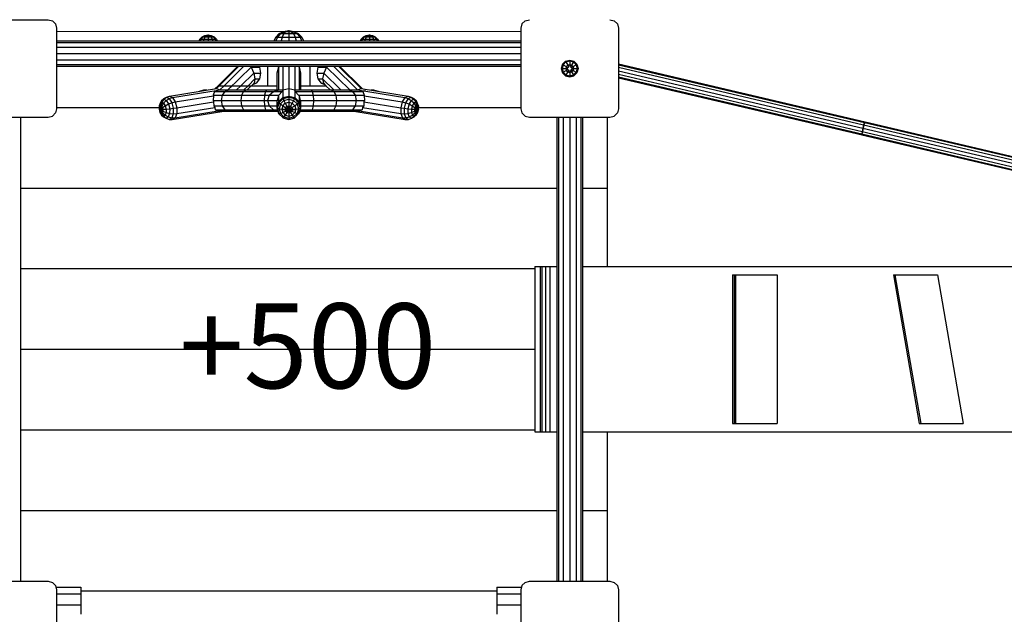
# Model space of a CAD drawing. Extents: x 0 to 14850, y 0 to 10500.
# Drawn here: x 7776 to 8936, y 5554 to 6255 of the extents above; entities that cross this region are included whole.
import ezdxf

# ---------------------------------------------------------------- set-up
doc = ezdxf.new("R2010")
doc.units = 0
doc.layers.add('BESCHLAG', color=7, linetype='Continuous')
doc.layers.add('STAB', color=7, linetype='Continuous')
doc.styles.add('ARIAL', font='arial.ttf')

msp = doc.modelspace()

# ---------------------------------------------------------------- linework, layer by layer
at = {"layer": 'BESCHLAG', "color": 3, "linetype": 'Continuous'}
for p, q in [((8481.3, 6202.7), (8772, 6134.4)), ((8481.3, 6201.6), (8771.1, 6133.5)), ((8481.3, 6198.6), (8770.1, 6130.7)), ((8481.3, 6194.5), (8769.1, 6126.8)), ((8481.3, 6190.4), (8768.3, 6122.9)), ((8481.3, 6187.4), (8767.9, 6120)), ((8481.3, 6186.3), (8768.3, 6118.8)), ((8769.1, 6126.8), (8768.3, 6122.9)), ((8769.5, 6126.7), (8768.7, 6122.8)), ((8770.1, 6130.7), (8769.1, 6126.8)), ((8769.1, 6126.8), (9174.2, 6031.6)), ((8770.5, 6130.6), (8769.5, 6126.7)), ((8771.1, 6133.5), (8770.1, 6130.7)), ((8770.1, 6130.7), (9175.3, 6035.4)), ((8771.4, 6133.4), (8770.5, 6130.6)), ((8771.8, 6134.4), (8771.1, 6133.5)), ((8771.1, 6133.5), (9176.4, 6038.2)), ((8772, 6134.4), (8771.4, 6133.4)), ((8771.8, 6134.4), (9177.5, 6039)), ((8768.3, 6122.9), (8767.9, 6120)), ((8767.9, 6120), (8768.1, 6118.8)), ((8767.9, 6120), (9173.2, 6024.7)), ((8768.1, 6118.8), (9173.8, 6023.5)), ((8768.7, 6122.8), (8768.2, 6119.9)), ((8768.2, 6119.9), (8768.3, 6118.8)), ((8768.3, 6122.9), (9173.5, 6027.7))]:
    msp.add_line(p, q, dxfattribs=at)
at = {"layer": 'BESCHLAG', "color": 32, "linetype": 'Continuous'}
for p, q in [((8382.8, 5963.7), (8382.8, 5768.7)), ((8382.8, 5963.7), (8388.9, 5963.7)), ((8388.9, 5963.7), (8388.9, 5768.7)), ((8388.9, 5963.7), (8391.1, 5963.7)), ((8391.1, 5963.7), (8391.1, 5768.7)), ((8391.1, 5963.7), (8395.3, 5963.7)), ((8395.3, 5963.7), (8395.3, 5768.7)), ((8395.3, 5963.7), (8400.5, 5963.7)), ((8400.5, 5963.7), (8400.5, 5768.7)), ((8400.5, 5963.7), (8408.8, 5963.7)), ((8438.8, 5963.7), (9428.1, 5963.7)), ((8382.8, 5768.7), (8388.9, 5768.7)), ((8388.9, 5768.7), (8391.1, 5768.7)), ((8391.1, 5768.7), (8395.3, 5768.7)), ((8395.3, 5768.7), (8408.8, 5768.7)), ((8438.8, 5768.7), (9904.7, 5768.7))]:
    msp.add_line(p, q, dxfattribs=at)
at = {"layer": 'BESCHLAG', "color": 5, "linetype": 'Continuous'}
for p, q in [((8615.7, 5953.7), (8617.5, 5953.7)), ((8615.7, 5953.7), (8615.7, 5778.7)), ((8617.5, 5953.7), (8666.7, 5953.7)), ((8617.5, 5953.7), (8617.5, 5778.7)), ((8619.2, 5953.7), (8619.2, 5778.7)), ((8619.2, 5953.7), (8668.4, 5953.7)), ((8668.4, 5953.7), (8668.4, 5778.7)), ((8615.7, 5778.7), (8617.5, 5778.7)), ((8617.5, 5778.7), (8666.7, 5778.7)), ((8619.2, 5778.7), (8668.4, 5778.7))]:
    msp.add_line(p, q, dxfattribs=at)
at = {"layer": 'BESCHLAG', "color": 1, "linetype": 'Continuous'}
for p, q in [((8805.2, 5953.7), (8835.6, 5778.7)), ((8805.2, 5953.7), (8807, 5953.7)), ((8807, 5953.7), (8837.4, 5778.7)), ((8807, 5953.7), (8857, 5953.7)), ((8857, 5953.7), (8887.3, 5778.7)), ((8835.6, 5778.7), (8837.4, 5778.7)), ((8837.4, 5778.7), (8887.3, 5778.7))]:
    msp.add_line(p, q, dxfattribs=at)
at = {"layer": 'STAB', "color": 5, "linetype": 'Continuous'}
for p, q in [((7714.3, 6254.7), (7809.3, 6254.7)), ((7809.3, 6254.7), (7814.3, 6253.3)), ((7814.3, 6253.3), (7818, 6249.7)), ((8371.3, 6253.3), (8367.6, 6249.7)), ((8371.3, 6253.3), (8376.3, 6254.7)), ((8471.3, 6254.7), (8476.3, 6253.3)), ((8476.3, 6253.3), (8480, 6249.7)), ((7818, 6249.7), (7819.3, 6244.7)), ((7819.3, 6244.7), (7819.3, 6149.7)), ((8367.6, 6249.7), (8366.3, 6244.7)), ((8366.3, 6244.7), (8366.3, 6149.7)), ((8480, 6249.7), (8481.3, 6244.7)), ((8481.3, 6244.7), (8481.3, 6149.7)), ((7819.3, 6149.7), (7818, 6144.7)), ((8366.3, 6149.7), (8367.6, 6144.7)), ((8481.3, 6149.7), (8480, 6144.7)), ((7714.3, 6139.7), (7809.3, 6139.7)), ((7809.3, 6139.7), (7814.3, 6141)), ((7814.3, 6141), (7818, 6144.7)), ((8367.6, 6144.7), (8371.3, 6141)), ((8371.3, 6141), (8376.3, 6139.7)), ((8376.3, 6139.7), (8471.3, 6139.7)), ((8471.3, 6139.7), (8476.3, 6141)), ((8476.3, 6141), (8480, 6144.7)), ((7714.3, 5592.7), (7809.3, 5592.7)), ((7809.3, 5592.7), (7814.3, 5591.3)), ((8371.3, 5591.3), (8376.3, 5592.7)), ((8376.3, 5592.7), (8471.3, 5592.7)), ((8471.3, 5592.7), (8476.3, 5591.3)), ((7814.3, 5591.3), (7818, 5587.7)), ((7818, 5587.7), (7819.3, 5582.7)), ((7819.3, 5582.7), (7819.3, 5487.7)), ((8367.6, 5587.7), (8366.3, 5582.7)), ((8366.3, 5582.7), (8366.3, 5487.7)), ((8367.6, 5587.7), (8371.3, 5591.3)), ((8476.3, 5591.3), (8480, 5587.7)), ((8480, 5587.7), (8481.3, 5582.7)), ((8481.3, 5582.7), (8481.3, 5487.7))]:
    msp.add_line(p, q, dxfattribs=at)
at = {"layer": 'STAB', "color": 40, "linetype": 'Continuous'}
for p, q in [((8086.9, 6240.9), (8092.8, 6241.8)), ((8087.7, 6240.9), (8092.8, 6241.8)), ((8089.9, 6240.9), (8092.8, 6241.8)), ((8092.8, 6241.8), (8092.8, 6240.9)), ((8092.8, 6241.8), (8095.7, 6240.9)), ((8092.8, 6241.8), (8097.9, 6240.9)), ((8092.8, 6241.8), (8098.7, 6240.9)), ((7990.7, 6234.5), (7994.1, 6236.2)), ((7991.7, 6234.5), (7994.6, 6236.2)), ((7994.1, 6236.2), (7997.8, 6236.8)), ((7994.1, 6236.2), (7994.6, 6236.2)), ((7995.9, 6236.2), (7994.3, 6234.5)), ((7994.6, 6236.2), (7997.8, 6236.8)), ((7994.6, 6236.2), (7995.9, 6236.2)), ((7995.9, 6236.2), (7997.8, 6236.8)), ((7995.9, 6236.2), (7997.8, 6236.2)), ((7997.8, 6236.8), (8001.5, 6236.2)), ((7997.8, 6236.8), (8001, 6236.2)), ((7997.8, 6236.8), (7999.7, 6236.2)), ((7997.8, 6236.8), (7997.8, 6236.2)), ((7997.8, 6236.2), (7997.8, 6234.5)), ((7997.8, 6236.2), (7999.7, 6236.2)), ((7999.7, 6236.2), (8001.3, 6234.5)), ((7999.7, 6236.2), (8001, 6236.2)), ((8001, 6236.2), (8003.9, 6234.5)), ((8001, 6236.2), (8001.5, 6236.2)), ((8001.5, 6236.2), (8004.8, 6234.5)), ((8081.6, 6238.2), (8086.9, 6240.9)), ((8081.6, 6238.2), (8083.1, 6238.2)), ((8083.1, 6238.2), (8087.7, 6240.9)), ((8083.1, 6238.2), (8087.2, 6238.2)), ((8086.9, 6240.9), (8087.7, 6240.9)), ((8089.9, 6240.9), (8087.2, 6238.2)), ((8087.2, 6238.2), (8092.8, 6238.2)), ((8088.8, 6241.2), (8089.9, 6240.9)), ((8089.9, 6240.9), (8092.8, 6240.9)), ((8092.8, 6240.9), (8092.8, 6238.2)), ((8092.8, 6240.9), (8095.7, 6240.9)), ((8092.8, 6238.2), (8098.4, 6238.2)), ((8095.7, 6240.9), (8098.4, 6238.2)), ((8095.7, 6240.9), (8097.9, 6240.9)), ((8097.9, 6240.9), (8102.5, 6238.2)), ((8098.4, 6238.2), (8102.5, 6238.2)), ((8098.7, 6240.9), (8104, 6238.2)), ((8102.5, 6238.2), (8104, 6238.2)), ((8180.7, 6234.5), (8184.1, 6236.2)), ((8181.7, 6234.5), (8184.6, 6236.2)), ((8184.1, 6236.2), (8187.8, 6236.8)), ((8184.1, 6236.2), (8184.6, 6236.2)), ((8185.9, 6236.2), (8184.3, 6234.5)), ((8184.6, 6236.2), (8187.8, 6236.8)), ((8184.6, 6236.2), (8185.9, 6236.2)), ((8185.9, 6236.2), (8187.8, 6236.8)), ((8185.9, 6236.2), (8187.8, 6236.2)), ((8187.8, 6236.8), (8191.5, 6236.2)), ((8187.8, 6236.8), (8191, 6236.2)), ((8187.8, 6236.8), (8189.7, 6236.2)), ((8187.8, 6236.8), (8187.8, 6236.2)), ((8187.8, 6236.2), (8189.7, 6236.2)), ((8187.8, 6236.2), (8187.8, 6234.5)), ((8189.7, 6236.2), (8191.3, 6234.5)), ((8189.7, 6236.2), (8191, 6236.2)), ((8191, 6236.2), (8193.9, 6234.5)), ((8191, 6236.2), (8191.5, 6236.2)), ((8191.5, 6236.2), (8194.8, 6234.5))]:
    msp.add_line(p, q, dxfattribs=at)
at = {"layer": 'STAB', "color": 32, "linetype": 'Continuous'}
for p, q in [((7819.3, 6241.2), (8086.9, 6240.9)), ((8087.7, 6240.9), (8088.8, 6241.2)), ((8097.9, 6240.9), (8366.3, 6241.2)), ((7819.3, 6151.2), (7940.1, 6151.2)), ((8245.5, 6151.2), (8366.3, 6151.2)), ((8467.8, 6139.7), (8467.8, 6056.2)), ((7776.8, 6056.2), (8408.8, 6056.2)), ((8438.8, 6056.2), (8467.8, 6056.2)), ((8467.8, 6056.2), (8467.8, 5963.7)), ((7776.8, 5961.2), (8382.8, 5961.2)), ((7776.8, 5866.2), (8382.8, 5866.2)), ((7776.8, 5771.2), (8382.8, 5771.2)), ((8467.8, 5768.7), (8467.8, 5676.2)), ((7776.8, 5676.2), (8408.8, 5676.2)), ((8438.8, 5676.2), (8467.8, 5676.2)), ((8467.8, 5676.2), (8467.8, 5592.7)), ((7818.5, 5585.8), (7847.8, 5585.8)), ((7847.8, 5585.8), (7847.8, 5578)), ((7847.8, 5581.2), (8337.8, 5581.2)), ((8337.8, 5585.8), (8337.8, 5578)), ((8337.8, 5585.8), (8367.1, 5585.8)), ((7819.3, 5578), (7847.8, 5578)), ((7847.8, 5578), (7847.8, 5565)), ((8337.8, 5578), (8337.8, 5565)), ((8337.8, 5578), (8366.3, 5578)), ((7819.3, 5565), (7847.8, 5565)), ((7847.8, 5565), (7847.8, 5553.7)), ((8337.8, 5565), (8337.8, 5553.7)), ((8337.8, 5565), (8366.3, 5565))]:
    msp.add_line(p, q, dxfattribs=at)
at = {"layer": 'STAB', "color": 1, "linetype": 'Continuous'}
for p, q in [((7988.1, 6231.9), (7987, 6229.8)), ((7990.7, 6234.5), (7988.1, 6231.9)), ((7988.1, 6231.9), (7989.4, 6231.9)), ((7989.4, 6231.9), (7988.5, 6229.8)), ((7991.7, 6234.5), (7989.4, 6231.9)), ((7989.4, 6231.9), (7992.9, 6231.9)), ((7990.7, 6234.5), (7991.7, 6234.5)), ((7991.7, 6234.5), (7994.3, 6234.5)), ((7992.9, 6231.9), (7992.4, 6229.8)), ((7994.3, 6234.5), (7992.9, 6231.9)), ((7992.9, 6231.9), (7997.8, 6231.9)), ((7994.3, 6234.5), (7997.8, 6234.5)), ((7997.8, 6234.5), (7997.8, 6231.9)), ((7997.8, 6234.5), (8001.3, 6234.5)), ((7997.8, 6231.9), (7997.8, 6229.8)), ((7997.8, 6231.9), (8002.7, 6231.9)), ((8001.3, 6234.5), (8002.7, 6231.9)), ((8001.3, 6234.5), (8003.9, 6234.5)), ((8002.7, 6231.9), (8003.2, 6229.8)), ((8002.7, 6231.9), (8006.2, 6231.9)), ((8003.9, 6234.5), (8006.2, 6231.9)), ((8003.9, 6234.5), (8004.8, 6234.5)), ((8004.8, 6234.5), (8007.5, 6231.9)), ((8006.2, 6231.9), (8007.1, 6229.8)), ((8006.2, 6231.9), (8007.5, 6231.9)), ((8007.5, 6231.9), (8008.6, 6229.8)), ((8077.4, 6234), (8075.3, 6229.8)), ((8077.4, 6234), (8081.6, 6238.2)), ((8077.4, 6234), (8079.5, 6234)), ((8079.5, 6234), (8077.6, 6229.8)), ((8083.1, 6238.2), (8079.5, 6234)), ((8079.5, 6234), (8085.1, 6234)), ((8085.1, 6234), (8084, 6229.8)), ((8087.2, 6238.2), (8085.1, 6234)), ((8085.1, 6234), (8092.8, 6234)), ((8092.8, 6238.2), (8092.8, 6229.8)), ((8092.8, 6234), (8100.5, 6234)), ((8098.4, 6238.2), (8100.5, 6234)), ((8100.5, 6234), (8101.5, 6229.8)), ((8100.5, 6234), (8106.1, 6234)), ((8102.5, 6238.2), (8106.1, 6234)), ((8104, 6238.2), (8108.2, 6234)), ((8106.1, 6234), (8107.9, 6229.8)), ((8106.1, 6234), (8108.2, 6234)), ((8108.2, 6234), (8110.3, 6229.8)), ((8178.1, 6231.9), (8177, 6229.8)), ((8180.7, 6234.5), (8178.1, 6231.9)), ((8178.1, 6231.9), (8179.4, 6231.9)), ((8179.4, 6231.9), (8178.5, 6229.8)), ((8181.7, 6234.5), (8179.4, 6231.9)), ((8179.4, 6231.9), (8182.9, 6231.9)), ((8180.7, 6234.5), (8181.7, 6234.5)), ((8181.7, 6234.5), (8184.3, 6234.5)), ((8182.9, 6231.9), (8182.4, 6229.8)), ((8184.3, 6234.5), (8182.9, 6231.9)), ((8182.9, 6231.9), (8187.8, 6231.9)), ((8184.3, 6234.5), (8187.8, 6234.5)), ((8187.8, 6234.5), (8191.3, 6234.5)), ((8187.8, 6234.5), (8187.8, 6229.8)), ((8187.8, 6231.9), (8192.7, 6231.9)), ((8191.3, 6234.5), (8192.7, 6231.9)), ((8191.3, 6234.5), (8193.9, 6234.5)), ((8192.7, 6231.9), (8193.2, 6229.8)), ((8192.7, 6231.9), (8196.2, 6231.9)), ((8193.9, 6234.5), (8196.2, 6231.9)), ((8193.9, 6234.5), (8194.8, 6234.5)), ((8194.8, 6234.5), (8197.5, 6231.9)), ((8196.2, 6231.9), (8197.1, 6229.8)), ((8196.2, 6231.9), (8197.5, 6231.9)), ((8197.5, 6231.9), (8198.6, 6229.8)), ((8009.7, 6176.8), (8033, 6199.8)), ((8010.7, 6176.8), (8034, 6199.8)), ((8016.7, 6176.8), (8040, 6199.8)), ((8021, 6171.8), (8048.4, 6198.8)), ((8047.6, 6199.8), (8048.4, 6198.8)), ((8048.4, 6198.8), (8051.6, 6191.8)), ((8048.4, 6198.8), (8058.4, 6198.8)), ((8057.6, 6199.8), (8058.4, 6198.8)), ((8058.4, 6198.8), (8059.7, 6191.8)), ((8067.8, 6199.8), (8067.8, 6176.8)), ((8080.7, 6198.8), (8078.8, 6191.8)), ((8081.7, 6199.8), (8080.7, 6198.8)), ((8080.7, 6198.8), (8080.7, 6171.8)), ((8085.8, 6199.8), (8085.8, 6171.9)), ((8092.8, 6199.8), (8092.8, 6173.7)), ((8099.8, 6199.8), (8099.8, 6171.9)), ((8103.9, 6199.8), (8104.9, 6198.8)), ((8104.9, 6198.8), (8104.9, 6171.8)), ((8104.9, 6198.8), (8106.8, 6191.8)), ((8117.8, 6199.8), (8117.8, 6176.8)), ((8127.2, 6198.8), (8125.8, 6191.8)), ((8128, 6199.8), (8127.2, 6198.8)), ((8127.2, 6198.8), (8137.2, 6198.8)), ((8137.2, 6198.8), (8134, 6191.8)), ((8138, 6199.8), (8137.2, 6198.8)), ((8137.2, 6198.8), (8164.6, 6171.8)), ((8145.6, 6199.8), (8173.9, 6171.9)), ((8151.6, 6199.8), (8178.1, 6173.7)), ((8152.6, 6199.8), (8179.3, 6173.5)), ((8036.4, 6176.8), (8051.6, 6191.8)), ((8044.8, 6176.8), (8052.9, 6184.8)), ((8051.6, 6191.8), (8059.7, 6191.8)), ((8051.6, 6191.8), (8052.9, 6184.8)), ((8052.9, 6184.8), (8052, 6179.7)), ((8052.9, 6184.8), (8058.4, 6184.8)), ((8058.4, 6184.8), (8054.6, 6179.7)), ((8059.7, 6191.8), (8058.4, 6184.8)), ((8078.8, 6191.8), (8078.8, 6171.8)), ((8106.8, 6191.8), (8106.8, 6171.8)), ((8125.8, 6191.8), (8127.2, 6184.8)), ((8125.8, 6191.8), (8134, 6191.8)), ((8127.2, 6184.8), (8131, 6179.7)), ((8127.2, 6184.8), (8132.7, 6184.8)), ((8134, 6191.8), (8132.7, 6184.8)), ((8132.7, 6184.8), (8145.9, 6171.8)), ((8132.7, 6184.8), (8133.6, 6179.7)), ((8134, 6191.8), (8154.3, 6171.8)), ((7952.2, 6164.7), (8007.5, 6173.7)), ((8006.3, 6173.5), (8009.7, 6176.8)), ((8007.5, 6173.7), (8010.7, 6176.8)), ((8007.5, 6173.7), (8011.7, 6171.9)), ((8009.6, 6171.5), (8011.7, 6171.9)), ((8009.7, 6176.8), (8010.7, 6176.8)), ((8010.7, 6176.8), (8016.7, 6176.8)), ((8011.7, 6171.9), (8016.7, 6176.8)), ((8016.7, 6176.8), (8026.1, 6176.8)), ((8021, 6171.8), (8026.1, 6176.8)), ((8026.1, 6176.8), (8036.4, 6176.8)), ((8031.3, 6171.8), (8036.4, 6176.8)), ((8036.4, 6176.8), (8044.8, 6176.8)), ((8039.7, 6171.8), (8044.8, 6176.8)), ((8044, 6171.8), (8052, 6179.7)), ((8044.8, 6176.8), (8049, 6176.8)), ((8049, 6176.8), (8049.5, 6176.8)), ((8049.5, 6177.3), (8049.5, 6176.8)), ((8049.5, 6176.8), (8067.8, 6176.8)), ((8050.4, 6178.1), (8054.6, 6179.7)), ((8052, 6179.7), (8054.6, 6179.7)), ((8067.8, 6176.8), (8078.8, 6176.8)), ((8085.7, 6171.8), (8092.9, 6173.6)), ((8085.7, 6171.8), (8085.8, 6162.8)), ((8092.8, 6173.7), (8099.8, 6171.9)), ((8092.9, 6173.6), (8092.8, 6164.7)), ((8099.8, 6171.9), (8099.8, 6162.8)), ((8106.8, 6176.8), (8117.8, 6176.8)), ((8117.8, 6176.8), (8136.1, 6176.8)), ((8131, 6179.7), (8135.2, 6178.1)), ((8131, 6179.7), (8133.6, 6179.7)), ((8133.6, 6179.7), (8136.6, 6176.8)), ((8136.1, 6177.3), (8136.1, 6176.8)), ((8136.1, 6176.8), (8136.6, 6176.8)), ((8136.6, 6176.8), (8141.6, 6171.8)), ((8173.9, 6171.9), (8178.1, 6173.7)), ((8173.9, 6171.9), (8229.7, 6162.8)), ((8178.1, 6173.7), (8233.4, 6164.7)), ((7942.8, 6159.4), (7945.5, 6161.6)), ((7942.8, 6159.4), (7945.5, 6160.9)), ((7945.5, 6160.9), (7943.2, 6157.4)), ((7945.5, 6161.6), (7948.6, 6163.4)), ((7945.5, 6160.9), (7948.6, 6163.4)), ((7945.5, 6160.9), (7948.5, 6159.4)), ((7948.5, 6159.4), (7952.1, 6161.6)), ((7948.6, 6163.4), (7952.2, 6164.7)), ((7948.6, 6163.4), (7952.1, 6161.6)), ((7952.1, 6161.6), (7955.9, 6162.8)), ((7952.1, 6161.6), (7955.1, 6156.8)), ((7952.2, 6164.7), (7955.9, 6162.8)), ((7955.9, 6162.8), (8009.6, 6171.5)), ((7955.9, 6162.8), (7959.1, 6157.8)), ((7959.1, 6157.8), (8004.1, 6165.1)), ((7987.6, 6170.4), (7992.8, 6171.8)), ((7992.8, 6171.8), (7996.2, 6171.8)), ((8004, 6165.1), (8003.6, 6159.3)), ((8004.1, 6165.1), (8003.6, 6159.3)), ((8005.4, 6170.1), (8003.9, 6165.6)), ((8003.9, 6165.6), (8004, 6165.1)), ((8003.9, 6165.6), (8004.1, 6165.1)), ((8003.9, 6165.6), (8014.4, 6165.6)), ((8005.4, 6170.1), (8009.6, 6171.5)), ((8005.4, 6170.1), (8017.6, 6170.1)), ((8009.6, 6171.5), (8010.2, 6171.8)), ((8009.6, 6171.5), (8010.2, 6171.8)), ((8010.4, 6171.8), (8022.1, 6171.8)), ((8014.4, 6165.6), (8013.2, 6159.3)), ((8017.6, 6170.1), (8014.4, 6165.6)), ((8014.4, 6165.6), (8037.3, 6165.6)), ((8017.6, 6170.1), (8022.1, 6171.8)), ((8017.6, 6170.1), (8039.6, 6170.1)), ((8022.1, 6171.8), (8042.8, 6171.8)), ((8037.3, 6165.6), (8036.5, 6159.3)), ((8039.6, 6170.1), (8037.3, 6165.6)), ((8037.3, 6165.6), (8064.1, 6165.6)), ((8039.6, 6170.1), (8042.8, 6171.8)), ((8039.6, 6170.1), (8065.3, 6170.1)), ((8042.8, 6171.8), (8066.9, 6171.8)), ((8064.1, 6165.6), (8063.7, 6159.3)), ((8065.3, 6170.1), (8064.1, 6165.6)), ((8064.1, 6165.6), (8069.6, 6165.6)), ((8066.9, 6171.8), (8065.3, 6170.1)), ((8066.9, 6171.8), (8065.3, 6170.1)), ((8065.3, 6170.1), (8074.8, 6170.1)), ((8066.9, 6171.8), (8085.9, 6171.8)), ((8069.6, 6165.6), (8067.8, 6159.3)), ((8069.6, 6165.6), (8074.8, 6170.1)), ((8069.6, 6165.6), (8081.2, 6165.6)), ((8074.8, 6170.1), (8081.8, 6171.8)), ((8074.8, 6170.1), (8085.1, 6170.1)), ((8080.7, 6165.1), (8079.2, 6159.3)), ((8081.2, 6165.6), (8080.7, 6165.1)), ((8080.7, 6165.1), (8080.7, 6157.8)), ((8080.7, 6157.8), (8085.8, 6162.8)), ((8085.1, 6170.1), (8081.2, 6165.6)), ((8081.3, 6156.8), (8086.1, 6161.6)), ((8085.8, 6171.5), (8085.1, 6170.1)), ((8085.8, 6171.5), (8086.4, 6171.8)), ((8085.8, 6162.8), (8092.8, 6164.7)), ((8085.8, 6162.8), (8086.1, 6161.6)), ((8086.1, 6161.6), (8092.8, 6163.4)), ((8086.1, 6161.6), (8087.1, 6159.4)), ((8087.1, 6159.4), (8092.8, 6160.9)), ((8092.8, 6164.7), (8099.8, 6162.8)), ((8092.8, 6164.7), (8092.8, 6163.4)), ((8092.8, 6163.4), (8092.8, 6160.9)), ((8092.8, 6163.4), (8099.5, 6161.6)), ((8092.8, 6160.9), (8092.8, 6157.4)), ((8092.8, 6160.9), (8098.5, 6159.4)), ((8099.5, 6161.6), (8098.5, 6159.4)), ((8099.3, 6171.8), (8099.8, 6171.5)), ((8099.8, 6162.8), (8099.5, 6161.6)), ((8099.5, 6161.6), (8104.3, 6156.8)), ((8099.7, 6171.8), (8118.7, 6171.8)), ((8099.8, 6171.5), (8100.5, 6170.1)), ((8099.8, 6162.8), (8104.9, 6157.8)), ((8100.5, 6170.1), (8104.4, 6165.6)), ((8100.5, 6170.1), (8120.3, 6170.1)), ((8104.4, 6165.6), (8104.9, 6165.1)), ((8104.4, 6165.6), (8121.5, 6165.6)), ((8104.9, 6165.1), (8106.4, 6159.3)), ((8104.9, 6165.1), (8104.9, 6157.8)), ((8118.7, 6171.8), (8120.3, 6170.1)), ((8118.7, 6171.8), (8141.6, 6171.8)), ((8120.3, 6170.1), (8121.5, 6165.6)), ((8120.3, 6170.1), (8145.9, 6170.1)), ((8121.5, 6165.6), (8121.9, 6159.3)), ((8121.5, 6165.6), (8148.3, 6165.6)), ((8141.6, 6171.8), (8142.8, 6171.8)), ((8142.8, 6171.8), (8145.9, 6170.1)), ((8142.8, 6171.8), (8163.5, 6171.8)), ((8145.9, 6170.1), (8148.3, 6165.6)), ((8145.9, 6170.1), (8168, 6170.1)), ((8148.3, 6165.6), (8149.1, 6159.3)), ((8148.3, 6165.6), (8171.2, 6165.6)), ((8163.5, 6171.8), (8175.2, 6171.8)), ((8163.5, 6171.8), (8168, 6170.1)), ((8168, 6170.1), (8180.1, 6170.1)), ((8168, 6170.1), (8171.2, 6165.6)), ((8171.2, 6165.6), (8172.4, 6159.3)), ((8171.2, 6165.6), (8181.7, 6165.6)), ((8175.5, 6171.8), (8176.2, 6171.5)), ((8176.2, 6171.5), (8180.1, 6170.1)), ((8180.1, 6170.1), (8181.7, 6165.6)), ((8181.7, 6165.6), (8181.5, 6165.1)), ((8181.5, 6165.1), (8182, 6159.3)), ((8181.5, 6165.1), (8226.5, 6157.8)), ((8181.9, 6171.8), (8183, 6171.5)), ((8189.4, 6171.8), (8192.8, 6171.8)), ((8192.8, 6171.8), (8198, 6170.4)), ((8229.7, 6162.8), (8226.5, 6157.8)), ((8229.7, 6162.8), (8233.4, 6164.7)), ((8229.7, 6162.8), (8233.5, 6161.6)), ((8233.5, 6161.6), (8230.5, 6156.8)), ((8233.4, 6164.7), (8237, 6163.4)), ((8233.5, 6161.6), (8237, 6163.4)), ((8233.5, 6161.6), (8237.1, 6159.4)), ((8237, 6163.4), (8240.1, 6161.6)), ((8237, 6163.4), (8240.1, 6160.9)), ((8237.1, 6159.4), (8240.1, 6160.9)), ((8240.1, 6161.6), (8242.8, 6159.4)), ((8240.1, 6160.9), (8242.8, 6159.4)), ((8240.1, 6160.9), (8242.4, 6157.4)), ((7941.3, 6156.3), (7940.1, 6153.3)), ((7940.1, 6153.3), (7940.3, 6151.1)), ((7940.1, 6153.3), (7940.3, 6151.1)), ((7940.1, 6149.2), (7941.1, 6145.2)), ((7940.9, 6152.7), (7940.3, 6151.1)), ((7940.3, 6151.1), (7941.9, 6148.9)), ((7940.3, 6151.1), (7940.3, 6149)), ((7940.3, 6149), (7941.9, 6148.9)), ((7941.3, 6156.3), (7940.9, 6152.7)), ((7940.9, 6152.7), (7941.9, 6153.3)), ((7940.9, 6152.7), (7941.9, 6148.9)), ((7941.9, 6148.9), (7940.9, 6146.8)), ((7942.8, 6159.4), (7941.3, 6156.3)), ((7941.3, 6156.3), (7943.2, 6157.4)), ((7941.9, 6148.9), (7941.8, 6145.3)), ((7943.2, 6157.4), (7941.9, 6153.3)), ((7941.9, 6153.3), (7941.9, 6148.9)), ((7941.9, 6153.3), (7943.1, 6152.7)), ((7943.1, 6152.7), (7941.9, 6148.9)), ((7944.1, 6151.1), (7941.9, 6148.9)), ((7941.9, 6148.9), (7944.6, 6149)), ((7941.9, 6148.9), (7943, 6144.7)), ((7941.9, 6148.9), (7944, 6145.3)), ((7941.9, 6148.9), (7944.6, 6146.8)), ((7945.4, 6156.3), (7943.1, 6152.7)), ((7943.1, 6152.7), (7944.1, 6151.1)), ((7943.2, 6157.4), (7945.4, 6156.3)), ((7944.1, 6151.1), (7947.2, 6153.3)), ((7944.1, 6151.1), (7944.6, 6149)), ((7944.6, 6149), (7948.3, 6149.2)), ((7944.6, 6149), (7944.6, 6146.8)), ((7945.4, 6156.3), (7948.5, 6159.4)), ((7945.4, 6156.3), (7947.2, 6153.3)), ((7947.2, 6153.3), (7951, 6155.3)), ((7947.2, 6153.3), (7948.3, 6149.2)), ((7948.3, 6149.2), (7948.2, 6145.2)), ((7948.3, 6149.2), (7952.5, 6149.7)), ((7948.5, 6159.4), (7951, 6155.3)), ((7951, 6155.3), (7955.1, 6156.8)), ((7951, 6155.3), (7952.5, 6149.7)), ((7952.5, 6149.7), (7952.4, 6144.1)), ((7952.5, 6149.7), (7956.8, 6150.2)), ((7955.1, 6156.8), (7959.1, 6157.8)), ((7955.1, 6156.8), (7956.8, 6150.2)), ((7956.8, 6150.2), (7956.7, 6143.6)), ((7956.8, 6150.2), (7960.9, 6150.8)), ((7959.1, 6157.8), (7960.9, 6150.8)), ((7960.8, 6143.9), (8005.8, 6151.2)), ((7960.9, 6150.8), (7960.8, 6143.9)), ((7960.9, 6150.8), (8004.2, 6157.9)), ((8003.6, 6159.3), (8004.2, 6157.8)), ((8003.6, 6159.3), (8013.2, 6159.3)), ((8004.2, 6157.9), (8004.5, 6153.1)), ((8004.5, 6153.1), (8005.8, 6151.2)), ((8004.5, 6153.1), (8014.4, 6153.1)), ((8005.8, 6151.2), (8006.3, 6148.5)), ((8013.2, 6159.3), (8036.5, 6159.3)), ((8013.2, 6159.3), (8014.4, 6153.1)), ((8014.4, 6153.1), (8017.6, 6148.5)), ((8014.4, 6153.1), (8037.3, 6153.1)), ((8036.5, 6159.3), (8063.7, 6159.3)), ((8036.5, 6159.3), (8037.3, 6153.1)), ((8037.3, 6153.1), (8039.6, 6148.5)), ((8037.3, 6153.1), (8064.1, 6153.1)), ((8063.7, 6159.3), (8079.2, 6159.3)), ((8063.7, 6159.3), (8067.8, 6159.3)), ((8063.7, 6159.3), (8064.1, 6153.1)), ((8064.1, 6153.1), (8065.3, 6148.5)), ((8064.1, 6153.1), (8069.6, 6153.1)), ((8067.8, 6159.3), (8069.6, 6153.1)), ((8069.6, 6153.1), (8078.8, 6153.1)), ((8069.6, 6153.1), (8074.8, 6148.5)), ((8079.2, 6159.3), (8078.8, 6157.9)), ((8078.8, 6157.8), (8078.8, 6150.8)), ((8080.7, 6157.8), (8078.8, 6150.8)), ((8078.8, 6150.8), (8079.9, 6146.8)), ((8078.8, 6150.8), (8079.5, 6150.2)), ((8081.3, 6156.8), (8079.5, 6150.2)), ((8079.5, 6150.2), (8081.5, 6149.7)), ((8079.5, 6150.2), (8081.3, 6143.6)), ((8080.7, 6157.8), (8081.3, 6156.8)), ((8081.3, 6156.8), (8083, 6155.3)), ((8083, 6155.3), (8081.5, 6149.7)), ((8081.5, 6149.7), (8084.6, 6149.2)), ((8081.5, 6149.7), (8083, 6144.1)), ((8083, 6155.3), (8087.1, 6159.4)), ((8083, 6155.3), (8085.7, 6153.3)), ((8085.7, 6153.3), (8084.6, 6149.2)), ((8084.6, 6149.2), (8088.5, 6149)), ((8084.6, 6149.2), (8085.7, 6145.2)), ((8085.7, 6153.3), (8088.7, 6156.3)), ((8085.7, 6153.3), (8089, 6151.1)), ((8085.8, 6148.9), (8092.8, 6147.1)), ((8087.1, 6159.4), (8088.7, 6156.3)), ((8089, 6151.1), (8088.5, 6149)), ((8088.5, 6149), (8092.8, 6148.9)), ((8088.5, 6149), (8089, 6146.8)), ((8088.7, 6156.3), (8092.8, 6157.4)), ((8088.7, 6156.3), (8090.6, 6152.7)), ((8089, 6151.1), (8090.6, 6152.7)), ((8089, 6151.1), (8092.8, 6148.9)), ((8089, 6146.8), (8092.8, 6148.9)), ((8090.6, 6152.7), (8092.8, 6153.3)), ((8090.6, 6152.7), (8092.8, 6148.9)), ((8092.8, 6148.9), (8090.6, 6145.3)), ((8092.8, 6157.4), (8092.8, 6153.3)), ((8092.8, 6157.4), (8096.9, 6156.3)), ((8092.8, 6153.3), (8092.8, 6148.9)), ((8092.8, 6153.3), (8095, 6152.7)), ((8095, 6152.7), (8092.8, 6148.9)), ((8092.8, 6148.9), (8096.5, 6151.1)), ((8092.8, 6148.9), (8097.1, 6149)), ((8092.8, 6147.1), (8099.8, 6148.9)), ((8092.8, 6148.9), (8095, 6145.3)), ((8092.8, 6148.9), (8096.5, 6146.8)), ((8092.8, 6148.9), (8092.8, 6144.7)), ((8096.9, 6156.3), (8095, 6152.7)), ((8095, 6152.7), (8096.5, 6151.1)), ((8096.5, 6151.1), (8099.9, 6153.3)), ((8096.5, 6151.1), (8097.1, 6149)), ((8097.1, 6149), (8096.5, 6146.8)), ((8098.5, 6159.4), (8096.9, 6156.3)), ((8096.9, 6156.3), (8099.9, 6153.3)), ((8097.1, 6149), (8101, 6149.2)), ((8098.5, 6159.4), (8102.6, 6155.3)), ((8099.9, 6153.3), (8102.6, 6155.3)), ((8099.9, 6153.3), (8101, 6149.2)), ((8101, 6149.2), (8099.9, 6145.2)), ((8101, 6149.2), (8104.1, 6149.7)), ((8102.6, 6155.3), (8104.3, 6156.8)), ((8102.6, 6155.3), (8104.1, 6149.7)), ((8104.1, 6149.7), (8102.6, 6144.1)), ((8104.1, 6149.7), (8106.1, 6150.2)), ((8104.9, 6157.8), (8104.3, 6156.8)), ((8104.3, 6156.8), (8106.1, 6150.2)), ((8106.1, 6150.2), (8104.3, 6143.6)), ((8104.9, 6157.8), (8106.8, 6150.8)), ((8106.8, 6150.8), (8105.7, 6146.8)), ((8106.1, 6150.2), (8106.8, 6150.8)), ((8106.4, 6159.3), (8106.8, 6157.8)), ((8106.4, 6159.3), (8121.9, 6159.3)), ((8106.8, 6157.8), (8106.8, 6150.8)), ((8106.8, 6153.1), (8121.5, 6153.1)), ((8121.5, 6153.1), (8120.3, 6148.5)), ((8121.9, 6159.3), (8121.5, 6153.1)), ((8121.5, 6153.1), (8148.3, 6153.1)), ((8121.9, 6159.3), (8149.1, 6159.3)), ((8148.3, 6153.1), (8145.9, 6148.5)), ((8149.1, 6159.3), (8148.3, 6153.1)), ((8148.3, 6153.1), (8171.2, 6153.1)), ((8149.1, 6159.3), (8172.4, 6159.3)), ((8171.2, 6153.1), (8168, 6148.5)), ((8172.4, 6159.3), (8171.2, 6153.1)), ((8171.2, 6153.1), (8181.1, 6153.1)), ((8172.4, 6159.3), (8182, 6159.3)), ((8179.8, 6151.2), (8179.3, 6148.5)), ((8181.1, 6153.1), (8179.8, 6151.2)), ((8179.8, 6151.2), (8224.8, 6143.9)), ((8181.4, 6157.9), (8181.1, 6153.1)), ((8182, 6159.3), (8181.4, 6157.9)), ((8181.4, 6157.9), (8224.7, 6150.8)), ((8226.5, 6157.8), (8224.7, 6150.8)), ((8224.7, 6150.8), (8228.8, 6150.2)), ((8224.7, 6150.8), (8224.8, 6143.9)), ((8226.5, 6157.8), (8230.5, 6156.8)), ((8230.5, 6156.8), (8228.8, 6150.2)), ((8228.8, 6150.2), (8228.9, 6143.6)), ((8228.8, 6150.2), (8233.1, 6149.7)), ((8230.5, 6156.8), (8234.5, 6155.3)), ((8234.5, 6155.3), (8233.1, 6149.7)), ((8233.1, 6149.7), (8233.2, 6144.1)), ((8233.1, 6149.7), (8237.3, 6149.2)), ((8237.1, 6159.4), (8234.5, 6155.3)), ((8234.5, 6155.3), (8238.4, 6153.3)), ((8237.1, 6159.4), (8240.2, 6156.3)), ((8238.4, 6153.3), (8237.3, 6149.2)), ((8237.3, 6149.2), (8237.4, 6145.2)), ((8237.3, 6149.2), (8241, 6149)), ((8240.2, 6156.3), (8238.4, 6153.3)), ((8238.4, 6153.3), (8241.5, 6151.1)), ((8238.6, 6157.8), (8242, 6156.8)), ((8240.2, 6156.3), (8242.4, 6157.4)), ((8240.2, 6156.3), (8242.5, 6152.7)), ((8241.5, 6151.1), (8241, 6149)), ((8241, 6149), (8241, 6146.8)), ((8241, 6149), (8243.7, 6148.9)), ((8241, 6146.8), (8243.7, 6148.9)), ((8242.5, 6152.7), (8241.5, 6151.1)), ((8241.5, 6151.1), (8243.7, 6148.9)), ((8243.7, 6148.9), (8241.6, 6145.3)), ((8242.4, 6157.4), (8244.3, 6156.3)), ((8242.4, 6157.4), (8243.7, 6153.3)), ((8242.5, 6152.7), (8243.7, 6153.3)), ((8242.5, 6152.7), (8243.7, 6148.9)), ((8243.7, 6148.9), (8242.6, 6144.7)), ((8242.8, 6159.4), (8244.3, 6156.3)), ((8244.4, 6149.7), (8243, 6144.1)), ((8243.7, 6153.3), (8244.7, 6152.7)), ((8243.7, 6153.3), (8243.7, 6148.9)), ((8244.7, 6152.7), (8243.7, 6148.9)), ((8245.3, 6151.1), (8243.7, 6148.9)), ((8243.7, 6148.9), (8245.3, 6149)), ((8243.7, 6148.9), (8244.7, 6146.8)), ((8243.7, 6148.9), (8243.8, 6145.3)), ((8244.3, 6156.3), (8245.5, 6153.3)), ((8244.3, 6156.3), (8244.7, 6152.7)), ((8244.4, 6155.3), (8244.4, 6149.7)), ((8245.5, 6149.2), (8244.5, 6145.2)), ((8244.7, 6152.7), (8245.3, 6151.1)), ((8245.5, 6153.3), (8245.3, 6151.1)), ((8245.5, 6153.3), (8245.3, 6151.1)), ((8245.3, 6151.1), (8245.3, 6149)), ((7940.9, 6146.8), (7941.1, 6145.2)), ((7940.9, 6146.8), (7941.8, 6145.3)), ((7941.1, 6145.2), (7943, 6142.2)), ((7941.8, 6145.3), (7943, 6142.2)), ((7941.8, 6145.3), (7943, 6144.7)), ((7943, 6144.7), (7944, 6145.3)), ((7943, 6144.7), (7945.2, 6141.1)), ((7943, 6142.2), (7945.2, 6140)), ((7943, 6142.2), (7945.2, 6141.1)), ((7944.6, 6146.8), (7944, 6145.3)), ((7944, 6145.3), (7947.1, 6142.2)), ((7944.6, 6146.8), (7948.2, 6145.2)), ((7945.2, 6141.1), (7947.1, 6142.2)), ((7945.2, 6141.1), (7948.2, 6138.5)), ((7945.2, 6140), (7948.2, 6138.5)), ((7948.2, 6145.2), (7947.1, 6142.2)), ((7947.1, 6142.2), (7950.8, 6140)), ((7948.2, 6145.2), (7952.4, 6144.1)), ((7948.2, 6138.5), (7950.8, 6140)), ((7948.2, 6138.5), (7951.8, 6137)), ((7952.4, 6144.1), (7950.8, 6140)), ((7950.8, 6140), (7954.9, 6138.8)), ((7951.8, 6137), (7954.9, 6138.8)), ((7951.8, 6137), (7955.6, 6137)), ((7952.4, 6144.1), (7956.7, 6143.6)), ((7956.7, 6143.6), (7954.9, 6138.8)), ((7954.9, 6138.8), (7958.8, 6138.8)), ((7955.6, 6137), (8016.3, 6146.8)), ((7955.6, 6137), (7958.8, 6138.8)), ((7956.7, 6143.6), (7960.8, 6143.9)), ((7958.8, 6138.8), (8009.7, 6147.1)), ((7960.8, 6143.9), (7958.8, 6138.8)), ((8006.3, 6148.5), (8009.7, 6147.1)), ((8006.3, 6148.5), (8017.6, 6148.5)), ((8009.7, 6146.8), (8022.1, 6146.8)), ((8017.6, 6148.5), (8022.1, 6146.8)), ((8017.6, 6148.5), (8039.6, 6148.5)), ((8022.1, 6146.8), (8042.8, 6146.8)), ((8039.6, 6148.5), (8042.8, 6146.8)), ((8039.6, 6148.5), (8065.3, 6148.5)), ((8042.8, 6146.8), (8066.9, 6146.8)), ((8065.3, 6148.5), (8066.9, 6146.8)), ((8065.3, 6148.5), (8079.4, 6148.5)), ((8065.3, 6148.5), (8066.9, 6146.8)), ((8065.3, 6148.5), (8066.9, 6146.8)), ((8066.9, 6146.8), (8079.9, 6146.8)), ((8074.8, 6148.5), (8079.8, 6147.3)), ((8079.9, 6146.8), (8080.7, 6143.9)), ((8080.7, 6143.9), (8081.3, 6143.6)), ((8080.7, 6143.9), (8081.3, 6143.6)), ((8081.3, 6143.6), (8083, 6144.1)), ((8081.3, 6143.6), (8086.1, 6138.8)), ((8083, 6144.1), (8085.7, 6145.2)), ((8083, 6144.1), (8087.1, 6140)), ((8085.7, 6145.2), (8089, 6146.8)), ((8085.7, 6145.2), (8088.7, 6142.2)), ((8085.8, 6138.8), (8092.8, 6137)), ((8085.8, 6138.8), (8086.1, 6138.8)), ((8087.1, 6140), (8086.1, 6138.8)), ((8088.7, 6142.2), (8087.1, 6140)), ((8087.1, 6140), (8092.8, 6138.5)), ((8090.6, 6145.3), (8088.7, 6142.2)), ((8088.7, 6142.2), (8092.8, 6141.1)), ((8089, 6146.8), (8090.6, 6145.3)), ((8090.6, 6145.3), (8092.8, 6144.7)), ((8092.8, 6144.7), (8095, 6145.3)), ((8092.8, 6144.7), (8092.8, 6141.1)), ((8092.8, 6141.1), (8096.9, 6142.2)), ((8092.8, 6141.1), (8092.8, 6138.5)), ((8092.8, 6138.5), (8098.5, 6140)), ((8092.8, 6137), (8099.8, 6138.8)), ((8092.8, 6138.5), (8092.8, 6137)), ((8095, 6145.3), (8096.5, 6146.8)), ((8095, 6145.3), (8096.9, 6142.2)), ((8096.5, 6146.8), (8099.9, 6145.2)), ((8096.9, 6142.2), (8099.9, 6145.2)), ((8096.9, 6142.2), (8098.5, 6140)), ((8098.5, 6140), (8102.6, 6144.1)), ((8098.5, 6140), (8099.5, 6138.8)), ((8099.5, 6138.8), (8104.3, 6143.6)), ((8099.5, 6138.8), (8099.8, 6138.8)), ((8099.9, 6145.2), (8102.6, 6144.1)), ((8102.6, 6144.1), (8104.3, 6143.6)), ((8104.3, 6143.6), (8104.9, 6143.9)), ((8104.3, 6143.6), (8104.9, 6143.9)), ((8105.7, 6146.8), (8104.9, 6143.9)), ((8105.7, 6146.8), (8118.7, 6146.8)), ((8106.2, 6148.5), (8120.3, 6148.5)), ((8120.3, 6148.5), (8118.7, 6146.8)), ((8118.7, 6146.8), (8142.8, 6146.8)), ((8120.3, 6148.5), (8145.9, 6148.5)), ((8142.8, 6146.8), (8145.9, 6148.5)), ((8142.8, 6146.8), (8163.5, 6146.8)), ((8145.9, 6148.5), (8168, 6148.5)), ((8163.5, 6146.8), (8168, 6148.5)), ((8163.5, 6146.8), (8169.3, 6146.8)), ((8168, 6148.5), (8179.3, 6148.5)), ((8169.3, 6146.8), (8175.9, 6146.8)), ((8169.3, 6146.8), (8230, 6137)), ((8175.9, 6147.1), (8179.3, 6148.5)), ((8175.9, 6147.1), (8226.8, 6138.8)), ((8224.8, 6143.9), (8228.9, 6143.6)), ((8224.8, 6143.9), (8226.8, 6138.8)), ((8226.8, 6138.8), (8230.7, 6138.8)), ((8226.8, 6138.8), (8230, 6137)), ((8228.9, 6143.6), (8233.2, 6144.1)), ((8228.9, 6143.6), (8230.7, 6138.8)), ((8230, 6137), (8233.8, 6137)), ((8230.7, 6138.8), (8234.8, 6140)), ((8230.7, 6138.8), (8233.8, 6137)), ((8233.2, 6144.1), (8237.4, 6145.2)), ((8233.2, 6144.1), (8234.8, 6140)), ((8233.8, 6137), (8237.4, 6138.5)), ((8234.8, 6140), (8238.5, 6142.2)), ((8234.8, 6140), (8237.4, 6138.5)), ((8237.4, 6145.2), (8241, 6146.8)), ((8237.4, 6145.2), (8238.5, 6142.2)), ((8237.4, 6138.5), (8240.4, 6141.1)), ((8237.4, 6138.5), (8240.4, 6140)), ((8238.5, 6142.2), (8241.6, 6145.3)), ((8238.5, 6142.2), (8240.4, 6141.1)), ((8242.6, 6144.7), (8240.4, 6141.1)), ((8242.6, 6142.2), (8240.4, 6140)), ((8240.4, 6141.1), (8242.6, 6142.2)), ((8241, 6146.8), (8241.6, 6145.3)), ((8241.6, 6145.3), (8242.6, 6144.7)), ((8243.8, 6145.3), (8242.6, 6142.2)), ((8242.6, 6144.7), (8243.8, 6145.3)), ((8244.5, 6145.2), (8242.6, 6142.2)), ((8244.7, 6146.8), (8243.8, 6145.3)), ((8244.7, 6146.8), (8244.5, 6145.2))]:
    msp.add_line(p, q, dxfattribs=at)
at = {"layer": 'STAB', "linetype": 'Continuous'}
for p, q in [((7819.3, 6229.8), (7987, 6229.8)), ((7819.3, 6227.8), (8366.3, 6227.8)), ((7819.3, 6222.3), (8366.3, 6222.3)), ((7987, 6229.8), (8008.6, 6229.8)), ((8008.6, 6229.8), (8075.3, 6229.8)), ((8075.3, 6229.8), (8110.3, 6229.8)), ((8110.3, 6229.8), (8177, 6229.8)), ((8177, 6229.8), (8198.6, 6229.8)), ((8198.6, 6229.8), (8366.3, 6229.8)), ((7819.3, 6214.8), (8366.3, 6214.8)), ((7819.3, 6207.3), (8366.3, 6207.3)), ((8418.8, 6205.8), (8423.8, 6207.1)), ((8423.8, 6207.1), (8423.8, 6206)), ((8423.8, 6207.1), (8428.8, 6205.8)), ((7819.3, 6201.8), (8366.3, 6201.8)), ((7819.3, 6199.8), (8152.6, 6199.8)), ((8152.6, 6199.8), (8366.3, 6199.8)), ((8415.2, 6202.2), (8413.8, 6197.2)), ((8413.8, 6197.2), (8415.2, 6192.2)), ((8413.8, 6197.2), (8415, 6197.2)), ((8416.2, 6201.6), (8415, 6197.2)), ((8415, 6197.2), (8416.2, 6192.8)), ((8415, 6197.2), (8419.2, 6197.2)), ((8418.8, 6205.8), (8415.2, 6202.2)), ((8415.2, 6202.2), (8416.2, 6201.6)), ((8419.4, 6204.8), (8416.2, 6201.6)), ((8416.2, 6201.6), (8419.8, 6199.5)), ((8418.8, 6205.8), (8419.4, 6204.8)), ((8419.8, 6199.5), (8419.2, 6197.2)), ((8419.2, 6197.2), (8419.8, 6194.9)), ((8419.2, 6197.2), (8421.6, 6197.2)), ((8419.4, 6204.8), (8423.8, 6206)), ((8419.4, 6204.8), (8421.5, 6201.2)), ((8419.8, 6199.5), (8421.5, 6201.2)), ((8419.8, 6199.5), (8421.6, 6198.4)), ((8419.8, 6194.9), (8421.6, 6195.9)), ((8421.5, 6201.2), (8423.8, 6201.8)), ((8421.5, 6201.2), (8422.7, 6199.1)), ((8422.7, 6195.3), (8421.5, 6193.2)), ((8421.6, 6198.4), (8422.7, 6199.1)), ((8421.6, 6195.9), (8422.7, 6195.3)), ((8423.8, 6206), (8428.2, 6204.8)), ((8423.8, 6206), (8423.8, 6201.8)), ((8423.8, 6201.8), (8423.8, 6199.7)), ((8423.8, 6201.8), (8426.1, 6201.2)), ((8426.1, 6201.2), (8424.9, 6199.1)), ((8424.9, 6199.1), (8426, 6198.4)), ((8424.9, 6195.3), (8426, 6195.9)), ((8424.9, 6195.3), (8426.1, 6193.2)), ((8426, 6198.4), (8427.8, 6199.5)), ((8426, 6197.2), (8428.4, 6197.2)), ((8426, 6195.9), (8427.8, 6194.9)), ((8428.2, 6204.8), (8426.1, 6201.2)), ((8426.1, 6201.2), (8427.8, 6199.5)), ((8427.8, 6199.5), (8431.4, 6201.6)), ((8427.8, 6199.5), (8428.4, 6197.2)), ((8428.4, 6197.2), (8427.8, 6194.9)), ((8428.8, 6205.8), (8428.2, 6204.8)), ((8428.2, 6204.8), (8431.4, 6201.6)), ((8428.4, 6197.2), (8432.6, 6197.2)), ((8428.8, 6205.8), (8432.4, 6202.2)), ((8431.4, 6201.6), (8432.4, 6202.2)), ((8431.4, 6201.6), (8432.6, 6197.2)), ((8432.6, 6197.2), (8431.4, 6192.8)), ((8432.4, 6202.2), (8433.7, 6197.2)), ((8433.7, 6197.2), (8432.4, 6192.2)), ((8432.6, 6197.2), (8433.7, 6197.2)), ((8415.2, 6192.2), (8416.2, 6192.8)), ((8415.2, 6192.2), (8418.8, 6188.6)), ((8416.2, 6192.8), (8419.8, 6194.9)), ((8416.2, 6192.8), (8419.4, 6189.5)), ((8419.4, 6189.5), (8418.8, 6188.6)), ((8418.8, 6188.6), (8423.8, 6187.2)), ((8421.5, 6193.2), (8419.4, 6189.5)), ((8419.4, 6189.5), (8423.8, 6188.4)), ((8419.8, 6194.9), (8421.5, 6193.2)), ((8421.5, 6193.2), (8423.8, 6192.5)), ((8423.8, 6194.7), (8423.8, 6192.5)), ((8423.8, 6192.5), (8426.1, 6193.2)), ((8423.8, 6192.5), (8423.8, 6188.4)), ((8423.8, 6188.4), (8428.2, 6189.5)), ((8423.8, 6187.2), (8428.8, 6188.6)), ((8423.8, 6188.4), (8423.8, 6187.2)), ((8426.1, 6193.2), (8427.8, 6194.9)), ((8426.1, 6193.2), (8428.2, 6189.5)), ((8427.8, 6194.9), (8431.4, 6192.8)), ((8431.4, 6192.8), (8428.2, 6189.5)), ((8428.2, 6189.5), (8428.8, 6188.6)), ((8428.8, 6188.6), (8432.4, 6192.2)), ((8431.4, 6192.8), (8432.4, 6192.2)), ((7776.8, 6139.7), (7776.8, 5592.7)), ((8408.8, 6139.7), (8408.8, 5592.7)), ((8410.8, 6139.7), (8410.8, 5592.7)), ((8416.3, 6139.7), (8416.3, 5592.7)), ((8423.8, 6139.7), (8423.8, 5592.7)), ((8431.3, 6139.7), (8431.3, 5592.7)), ((8436.8, 6139.7), (8436.8, 5592.7)), ((8438.8, 6139.7), (8438.8, 5592.7))]:
    msp.add_line(p, q, dxfattribs=at)

# ---------------------------------------------------------------- texts
at = {"color": 7, "linetype": 'Continuous', "style": 'ARIAL'}
msp.add_text('+500', height=100, dxfattribs=at).set_placement((7963.8, 5820.2))

doc.saveas('drawing.dxf')
